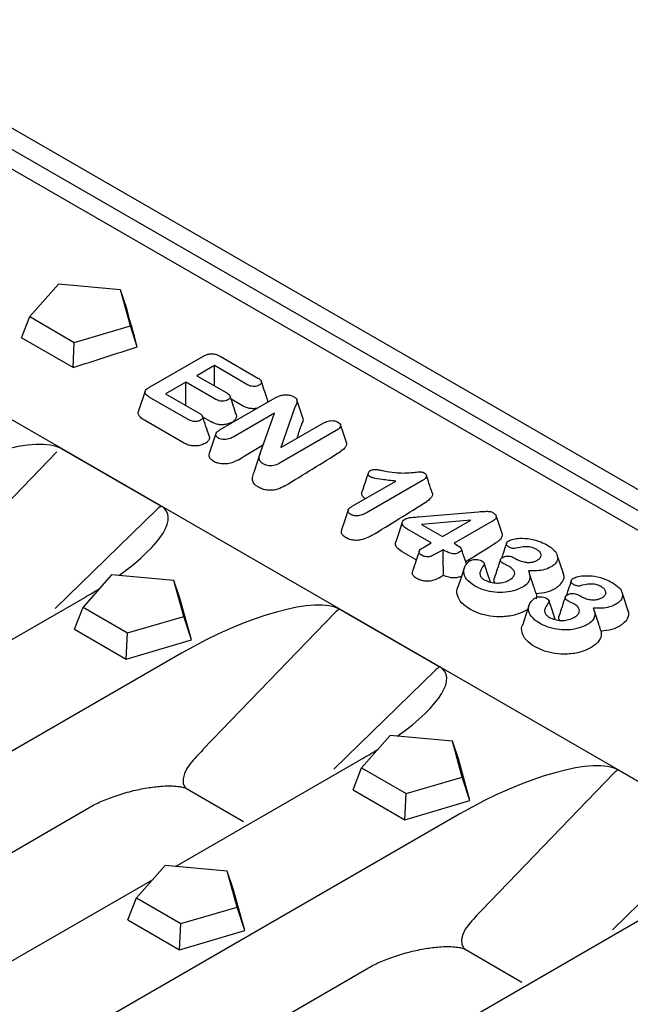
# Model space of a CAD drawing. Extents: x 140 to 3708, y 497 to 2714.
# Drawn here: x 579 to 649, y 1317 to 1431 of the extents above; entities that cross this region are included whole.
import ezdxf

# ---------------------------------------------------------------- set-up
doc = ezdxf.new("R2010")
doc.units = 0
doc.header["$LTSCALE"] = 15
doc.header["$MEASUREMENT"] = 0
doc.layers.add('DUENN-18', color=94, linetype='CONTINUOUS')
doc.layers.add('SICHTBAR', color=7, linetype='CONTINUOUS')

msp = doc.modelspace()

# ---------------------------------------------------------------- linework, layer by layer
at = {"layer": 'DUENN-18'}
for p, q in [((583.07, 1400.37), (579.77, 1396.63)), ((590.25, 1399.71), (583.07, 1400.37)), ((591.39, 1395.57), (590.25, 1399.71)), ((590.83, 1398.01), (590.25, 1399.71)), ((578.83, 1394.19), (579.77, 1396.63)), ((579.77, 1396.63), (584.91, 1393.66)), ((584.91, 1393.66), (591.39, 1395.57)), ((592.17, 1393.16), (591.39, 1395.57)), ((584.76, 1390.77), (578.83, 1394.19)), ((584.76, 1390.77), (584.91, 1393.66)), ((593.6, 1388.49), (599.74, 1392.04)), ((601.73, 1392.06), (606.09, 1389.54)), ((601.07, 1390.97), (599.06, 1389.8)), ((604.81, 1388.81), (601.07, 1390.97)), ((601.07, 1388.64), (601.07, 1390.97)), ((599.06, 1389.8), (602.5, 1387.82)), ((593.08, 1388.02), (592.31, 1385.74)), ((597.78, 1389.07), (595.45, 1387.72)), ((601.23, 1387.08), (597.78, 1389.07)), ((597.78, 1386.38), (597.78, 1389.07)), ((598.05, 1384.75), (593.56, 1387.34)), ((595.45, 1387.72), (599.32, 1385.49)), ((601.76, 1383.59), (608.09, 1387.24)), ((604.32, 1386.34), (603, 1387.1)), ((611.27, 1384.96), (610.59, 1387.02)), ((610.37, 1386.16), (608.76, 1381.51)), ((597.51, 1382.05), (593, 1384.66)), ((600.71, 1384.48), (599.74, 1385.04)), ((608.02, 1385.49), (603.24, 1382.73)), ((606.41, 1380.93), (608.02, 1385.49)), ((615.13, 1383.47), (608.67, 1379.74)), ((608.76, 1381.51), (613.64, 1384.33)), ((601.26, 1383.12), (600.49, 1380.81)), ((605.65, 1378.66), (606.41, 1380.93)), ((616.98, 1374.74), (622.02, 1377.65)), ((625.08, 1377.71), (618.69, 1374.01)), ((624.61, 1373.52), (631.55, 1374.1)), ((626.1, 1370.52), (623.3, 1372.14)), ((630.66, 1373.15), (624.97, 1372.64)), ((624.97, 1372.64), (627.38, 1371.25)), ((627.38, 1371.25), (630.66, 1373.15)), ((633.08, 1372.96), (628.75, 1370.46)), ((625.11, 1369.94), (626.1, 1370.52)), ((628.75, 1370.46), (628.99, 1370.32)), ((624.37, 1368.55), (622.74, 1369.49)), ((627.48, 1369.72), (626.49, 1369.15)), ((627.82, 1369.52), (627.48, 1369.72)), ((627.48, 1367.83), (627.48, 1369.72)), ((635.76, 1368.74), (635.99, 1368.6)), ((641.35, 1366.98), (640.64, 1369.1)), ((627.48, 1367.83), (627.49, 1366.76)), ((589.22, 1366.81), (585.93, 1363.07)), ((596.4, 1366.16), (589.22, 1366.81)), ((637.95, 1365.43), (637.45, 1366.94)), ((597.54, 1362.01), (596.4, 1366.16)), ((597.1, 1364.11), (596.4, 1366.16)), ((598.42, 1359.3), (597.1, 1364.11)), ((643.24, 1364.42), (643.47, 1364.29)), ((648.82, 1362.66), (648.12, 1364.78)), ((584.94, 1360.54), (585.93, 1363.07)), ((585.93, 1363.07), (591.06, 1360.11)), ((591.06, 1360.11), (597.54, 1362.01)), ((598.42, 1359.3), (597.54, 1362.01)), ((645.43, 1361.12), (644.93, 1362.62)), ((584.94, 1360.54), (590.91, 1357.09)), ((590.91, 1357.09), (591.06, 1360.11)), ((590.91, 1357.09), (598.42, 1359.3)), ((621.36, 1348.26), (618.06, 1344.52)), ((628.54, 1347.6), (621.36, 1348.26)), ((629.68, 1343.46), (628.54, 1347.6)), ((629.24, 1345.56), (628.54, 1347.6)), ((630.56, 1340.75), (629.24, 1345.56)), ((617.08, 1341.98), (618.06, 1344.52)), ((618.06, 1344.52), (623.2, 1341.56)), ((623.2, 1341.56), (629.68, 1343.46)), ((630.56, 1340.75), (629.68, 1343.46)), ((617.08, 1341.98), (623.05, 1338.54)), ((623.05, 1338.54), (623.2, 1341.56)), ((623.05, 1338.54), (630.56, 1340.75)), ((595.38, 1333.26), (592.08, 1329.52)), ((602.55, 1332.6), (595.38, 1333.26)), ((603.69, 1328.46), (602.55, 1332.6)), ((603.26, 1330.56), (602.55, 1332.6)), ((604.57, 1325.75), (603.26, 1330.56)), ((591.1, 1326.98), (592.08, 1329.52)), ((592.08, 1329.52), (597.22, 1326.55)), ((597.22, 1326.55), (603.69, 1328.46)), ((604.57, 1325.75), (603.69, 1328.46)), ((591.1, 1326.98), (597.06, 1323.54)), ((597.06, 1323.54), (597.22, 1326.55)), ((597.06, 1323.54), (604.57, 1325.75))]:
    msp.add_line(p, q, dxfattribs=at)
at = {"layer": 'DUENN-18', "flags": 128}
for points in [[(616.32, 1382.09), (615.97, 1383.12), (615.63, 1384.15)], [(616.52, 1374.31), (616.14, 1373.15), (615.76, 1372)], [(634.27, 1371.58), (633.93, 1372.62), (633.59, 1373.65)], [(622.76, 1372.9), (622.38, 1371.77), (622, 1370.64)], [(629.94, 1367.69), (629.55, 1366.53), (629.17, 1365.38)], [(632.93, 1365.99), (632.57, 1367.09), (632.2, 1368.19)], [(637.41, 1363.37), (637.03, 1362.22), (636.65, 1361.07)], [(640.41, 1361.68), (640.05, 1362.77), (639.68, 1363.87)]]:
    msp.add_lwpolyline(points, dxfattribs=at)
at = {"layer": 'DUENN-18'}
msp.add_arc((596.15, 1372.69), 2.39, 120.5867, 135.6408, dxfattribs=at)
for centre, major_axis, ratio, start_param, end_param in [((397.24, 1996.59), (-259.24, 867.42), 0.021626, 3.936602, 3.944364), ((449.39, 1966.48), (399.38, 478.31), 0.923629, 4.105935, 4.118732), ((464.31, 1957.87), (-32.05, 725.48), 0.277393, 3.784538, 3.787641), ((477.06, 1950.51), (137.22, 621.85), 0.697911, 3.729935, 3.736867), ((482.36, 1947.45), (137.22, 621.85), 0.697911, 3.730247, 3.744965), ((492.33, 1941.69), (137.22, 621.85), 0.697911, 3.730346, 3.744933), ((500.45, 1937.01), (137.22, 621.85), 0.697911, 3.736612, 3.744671), ((500.45, 1937.01), (137.22, 621.85), 0.697911, 3.729628, 3.73069)]:
    msp.add_ellipse(centre, major_axis=major_axis, ratio=ratio, start_param=start_param, end_param=end_param, dxfattribs=at)
for points, knots in [([(599.74, 1392.04), (599.87, 1392.11), (600.1, 1392.23), (600.48, 1392.34), (600.82, 1392.36), (601.18, 1392.31), (601.48, 1392.19), (601.67, 1392.09), (601.73, 1392.06)], [0, 0, 0, 0, 0.238928, 0.40653, 0.539969, 0.673232, 0.889646, 1, 1, 1, 1]), ([(606.09, 1389.54), (606.22, 1389.46), (606.41, 1389.34), (606.52, 1389.12), (606.49, 1388.96), (606.39, 1388.82), (606.28, 1388.75), (606.24, 1388.72)], [0, 0, 0, 0, 0.356768, 0.531893, 0.707678, 0.878404, 1, 1, 1, 1]), ([(607.18, 1387.1), (607.06, 1387.44), (606.83, 1388.13), (606.61, 1388.81), (606.49, 1389.16)], [0, 0, 0, 0, 0.500003, 1, 1, 1, 1]), ([(593.56, 1387.34), (593.42, 1387.43), (593.2, 1387.57), (593.05, 1387.81), (593.05, 1388.01), (593.23, 1388.26), (593.46, 1388.4), (593.6, 1388.49)], [0, 0, 0, 0, 0.269572, 0.414732, 0.561252, 0.726198, 1, 1, 1, 1]), ([(606.24, 1388.72), (606.16, 1388.68), (606, 1388.6), (605.69, 1388.56), (605.38, 1388.58), (605.08, 1388.66), (604.91, 1388.76), (604.81, 1388.81)], [0, 0, 0, 0, 0.1943028, 0.3917071, 0.5595643, 0.7661876, 1, 1, 1, 1]), ([(602.63, 1387.02), (602.54, 1386.97), (602.38, 1386.89), (602.06, 1386.85), (601.74, 1386.87), (601.46, 1386.96), (601.3, 1387.04), (601.23, 1387.08)], [0, 0, 0, 0, 0.205004, 0.412647, 0.591249, 0.802388, 1, 1, 1, 1]), ([(602.5, 1387.82), (602.63, 1387.73), (602.82, 1387.61), (602.91, 1387.4), (602.88, 1387.24), (602.77, 1387.11), (602.67, 1387.04), (602.63, 1387.02)], [0, 0, 0, 0, 0.357919, 0.5334983, 0.7101027, 0.8817678, 1, 1, 1, 1]), ([(603.61, 1385.27), (603.49, 1385.63), (603.25, 1386.35), (603.01, 1387.08), (602.89, 1387.44)], [0, 0, 0, 0, 0.500005, 1, 1, 1, 1]), ([(607.14, 1387.15), (607.16, 1387.11), (607.22, 1386.98), (607.2, 1386.8), (607.1, 1386.69), (607.08, 1386.66)], [0, 0, 0, 0, 0.226029, 0.850847, 1, 1, 1, 1]), ([(608.09, 1387.24), (608.2, 1387.3), (608.36, 1387.39), (608.6, 1387.5), (608.74, 1387.54), (608.81, 1387.56)], [0, 0, 0, 0, 0.4942647, 0.7455013, 1, 1, 1, 1]), ([(608.81, 1387.56), (608.96, 1387.58), (609.26, 1387.63), (609.72, 1387.59), (610.05, 1387.49), (610.2, 1387.41), (610.23, 1387.39)], [0, 0, 0, 0, 0.301504, 0.604319, 0.900368, 1, 1, 1, 1]), ([(610.23, 1387.39), (610.33, 1387.33), (610.53, 1387.2), (610.64, 1386.9), (610.54, 1386.56), (610.43, 1386.3), (610.37, 1386.16)], [0, 0, 0, 0, 0.197118, 0.396792, 0.664643, 1, 1, 1, 1]), ([(593, 1384.66), (592.83, 1384.77), (592.52, 1384.97), (592.28, 1385.33), (592.24, 1385.61), (592.32, 1385.74), (592.34, 1385.76)], [0, 0, 0, 0, 0.362813, 0.655426, 0.949846, 1, 1, 1, 1]), ([(606, 1386.04), (605.84, 1386.02), (605.51, 1385.98), (605, 1386.05), (604.61, 1386.18), (604.4, 1386.29), (604.32, 1386.34)], [0, 0, 0, 0, 0.260448, 0.535266, 0.822675, 1, 1, 1, 1]), ([(599.47, 1384.66), (599.38, 1384.62), (599.23, 1384.55), (598.94, 1384.51), (598.66, 1384.52), (598.34, 1384.6), (598.16, 1384.69), (598.05, 1384.75)], [0, 0, 0, 0, 0.2010655, 0.3702181, 0.5395678, 0.7165661, 1, 1, 1, 1]), ([(599.32, 1385.49), (599.42, 1385.42), (599.6, 1385.31), (599.73, 1385.12), (599.75, 1384.95), (599.66, 1384.79), (599.53, 1384.71), (599.47, 1384.66)], [0, 0, 0, 0, 0.28426, 0.481545, 0.64795, 0.814833, 1, 1, 1, 1]), ([(600.48, 1382.83), (600.36, 1383.21), (600.1, 1383.96), (599.85, 1384.72), (599.72, 1385.1)], [0, 0, 0, 0, 0.500003, 1, 1, 1, 1]), ([(603.59, 1385.32), (603.6, 1385.31), (603.66, 1385.2), (603.62, 1384.98), (603.46, 1384.69), (603.25, 1384.54), (603.15, 1384.46)], [0, 0, 0, 0, 0.015604, 0.375518, 0.699609, 1, 1, 1, 1]), ([(611.23, 1385.01), (611.25, 1384.97), (611.35, 1384.78), (611.23, 1384.41), (611.11, 1384.1), (611.05, 1383.95)], [0, 0, 0, 0, 0.108712, 0.582289, 1, 1, 1, 1]), ([(613.64, 1384.33), (613.81, 1384.41), (614.06, 1384.54), (614.49, 1384.63), (614.82, 1384.63), (615.11, 1384.56), (615.26, 1384.49), (615.33, 1384.45)], [0, 0, 0, 0, 0.34612, 0.521214, 0.697703, 0.851839, 1, 1, 1, 1]), ([(603.15, 1384.46), (603.06, 1384.41), (602.83, 1384.29), (602.38, 1384.17), (601.85, 1384.13), (601.29, 1384.21), (600.93, 1384.36), (600.74, 1384.47), (600.71, 1384.48)], [0, 0, 0, 0, 0.137105, 0.329212, 0.521398, 0.710619, 0.950528, 1, 1, 1, 1]), ([(601.55, 1382.61), (601.47, 1382.66), (601.31, 1382.77), (601.23, 1382.97), (601.28, 1383.19), (601.46, 1383.4), (601.66, 1383.53), (601.76, 1383.59)], [0, 0, 0, 0, 0.1877277, 0.378029, 0.54419, 0.7747223, 1, 1, 1, 1]), ([(615.33, 1384.45), (615.41, 1384.4), (615.56, 1384.3), (615.66, 1384.11), (615.64, 1383.91), (615.47, 1383.68), (615.25, 1383.55), (615.13, 1383.47)], [0, 0, 0, 0, 0.194822, 0.351074, 0.507572, 0.714695, 1, 1, 1, 1]), ([(600.47, 1382.86), (600.47, 1382.86), (600.54, 1382.74), (600.5, 1382.51), (600.33, 1382.21), (600.11, 1382.07), (600.01, 1382)], [0, 0, 0, 0, 0.0208829, 0.3888979, 0.7217953, 1, 1, 1, 1]), ([(603.24, 1382.73), (603.08, 1382.65), (602.84, 1382.52), (602.4, 1382.43), (602.04, 1382.44), (601.74, 1382.51), (601.6, 1382.58), (601.55, 1382.61)], [0, 0, 0, 0, 0.324587, 0.513601, 0.703617, 0.882332, 1, 1, 1, 1]), ([(600.01, 1382), (599.92, 1381.95), (599.7, 1381.83), (599.26, 1381.71), (598.73, 1381.68), (598.2, 1381.76), (597.8, 1381.9), (597.58, 1382.01), (597.51, 1382.05)], [0, 0, 0, 0, 0.129808, 0.316665, 0.503593, 0.688497, 0.891754, 1, 1, 1, 1]), ([(616.28, 1382.15), (616.29, 1382.12), (616.36, 1381.99), (616.31, 1381.74), (616.1, 1381.38), (615.8, 1381.18), (615.63, 1381.06)], [0, 0, 0, 0, 0.06829, 0.336944, 0.610603, 1, 1, 1, 1]), ([(601, 1379.91), (600.86, 1380.01), (600.61, 1380.19), (600.44, 1380.52), (600.49, 1380.73), (600.51, 1380.83)], [0, 0, 0, 0, 0.362532, 0.700046, 1, 1, 1, 1]), ([(603.77, 1380.06), (603.55, 1379.95), (603.18, 1379.75), (602.49, 1379.61), (601.86, 1379.62), (601.34, 1379.74), (601.09, 1379.86), (601, 1379.91)], [0, 0, 0, 0, 0.277578, 0.479585, 0.682211, 0.874987, 1, 1, 1, 1]), ([(606.71, 1379.63), (606.59, 1379.71), (606.34, 1379.88), (606.22, 1380.22), (606.29, 1380.57), (606.37, 1380.81), (606.41, 1380.93)], [0, 0, 0, 0, 0.23367, 0.471099, 0.732872, 1, 1, 1, 1]), ([(608.67, 1379.74), (608.49, 1379.65), (608.21, 1379.5), (607.73, 1379.4), (607.37, 1379.4), (607.01, 1379.48), (606.82, 1379.57), (606.71, 1379.63)], [0, 0, 0, 0, 0.332829, 0.498386, 0.665601, 0.808203, 1, 1, 1, 1]), ([(619.07, 1378.85), (619.14, 1378.88), (619.26, 1378.95), (619.49, 1378.99), (619.78, 1378.99), (620.16, 1378.92), (620.48, 1378.86), (620.65, 1378.82)], [0, 0, 0, 0, 0.1632924, 0.2879045, 0.4127114, 0.6749105, 1, 1, 1, 1]), ([(606.16, 1376.93), (605.99, 1377.05), (605.65, 1377.28), (605.42, 1377.8), (605.52, 1378.26), (605.62, 1378.57), (605.65, 1378.66)], [0, 0, 0, 0, 0.25376, 0.496538, 0.843599, 1, 1, 1, 1]), ([(618.82, 1378.55), (618.7, 1378.19), (618.46, 1377.46), (618.22, 1376.76), (618.1, 1376.4)], [0, 0, 0, 0, 0.499909, 1, 1, 1, 1]), ([(619.05, 1378.14), (618.98, 1378.19), (618.86, 1378.27), (618.81, 1378.44), (618.83, 1378.61), (618.92, 1378.75), (619.02, 1378.82), (619.07, 1378.85)], [0, 0, 0, 0, 0.215524, 0.432953, 0.644473, 0.847132, 1, 1, 1, 1]), ([(622.02, 1377.65), (621.75, 1377.67), (621.22, 1377.72), (620.34, 1377.83), (619.57, 1377.93), (619.16, 1378.1), (619.05, 1378.14)], [0, 0, 0, 0, 0.258841, 0.517758, 0.867145, 1, 1, 1, 1]), ([(620.65, 1378.82), (621.07, 1378.75), (622.09, 1378.55), (623.39, 1378.57), (624.33, 1378.67), (624.7, 1378.71), (624.95, 1378.72), (625.14, 1378.66), (625.24, 1378.6), (625.31, 1378.57)], [0, 0, 0, 0, 0.275274, 0.666882, 0.796476, 0.871646, 0.909031, 0.946971, 1, 1, 1, 1]), ([(625.31, 1378.57), (625.37, 1378.53), (625.5, 1378.44), (625.56, 1378.27), (625.52, 1378.08), (625.37, 1377.88), (625.18, 1377.76), (625.08, 1377.71)], [0, 0, 0, 0, 0.174572, 0.351694, 0.504924, 0.750849, 1, 1, 1, 1]), ([(626.22, 1376.27), (626.09, 1376.65), (625.87, 1377.33), (625.64, 1377.97), (625.55, 1378.26)], [0, 0, 0, 0, 0.561418, 1, 1, 1, 1]), ([(609.21, 1377.08), (608.96, 1376.95), (608.54, 1376.73), (607.8, 1376.57), (607.17, 1376.58), (606.6, 1376.71), (606.31, 1376.86), (606.16, 1376.93)], [0, 0, 0, 0, 0.290613, 0.477358, 0.665324, 0.831788, 1, 1, 1, 1]), ([(618.53, 1375.59), (618.42, 1375.66), (618.2, 1375.82), (618.06, 1376.13), (618.1, 1376.33), (618.12, 1376.43)], [0, 0, 0, 0, 0.332364, 0.672973, 1, 1, 1, 1]), ([(626.18, 1376.32), (626.2, 1376.29), (626.27, 1376.17), (626.21, 1375.92), (626.01, 1375.59), (625.74, 1375.4), (625.59, 1375.29)], [0, 0, 0, 0, 0.084616, 0.34817, 0.630029, 1, 1, 1, 1]), ([(616.82, 1373.8), (616.74, 1373.85), (616.59, 1373.95), (616.5, 1374.14), (616.51, 1374.33), (616.67, 1374.55), (616.87, 1374.67), (616.98, 1374.74)], [0, 0, 0, 0, 0.200528, 0.366519, 0.532371, 0.740109, 1, 1, 1, 1]), ([(618.69, 1374.01), (618.54, 1373.93), (618.25, 1373.78), (617.8, 1373.64), (617.4, 1373.61), (617.08, 1373.66), (616.91, 1373.75), (616.82, 1373.8)], [0, 0, 0, 0, 0.276468, 0.5563, 0.691977, 0.828385, 1, 1, 1, 1]), ([(623.3, 1372.14), (623.13, 1372.24), (622.88, 1372.41), (622.72, 1372.69), (622.74, 1372.92), (622.89, 1373.12), (623.05, 1373.22), (623.13, 1373.27)], [0, 0, 0, 0, 0.3291294, 0.503247, 0.6783414, 0.8403404, 1, 1, 1, 1]), ([(623.13, 1373.27), (623.24, 1373.32), (623.5, 1373.43), (624.03, 1373.47), (624.42, 1373.5), (624.61, 1373.52)], [0, 0, 0, 0, 0.252688, 0.622958, 1, 1, 1, 1]), ([(631.55, 1374.1), (631.82, 1374.12), (632.23, 1374.15), (632.75, 1374.16), (633.04, 1374.09), (633.17, 1374.03), (633.22, 1374)], [0, 0, 0, 0, 0.467429, 0.710397, 0.883209, 1, 1, 1, 1]), ([(633.22, 1374), (633.32, 1373.93), (633.5, 1373.81), (633.62, 1373.6), (633.6, 1373.39), (633.42, 1373.17), (633.2, 1373.03), (633.08, 1372.96)], [0, 0, 0, 0, 0.22979, 0.388301, 0.547642, 0.742486, 1, 1, 1, 1]), ([(616.27, 1371.1), (616.13, 1371.19), (615.87, 1371.37), (615.7, 1371.71), (615.75, 1371.92), (615.77, 1372.03)], [0, 0, 0, 0, 0.3645871, 0.6926701, 1, 1, 1, 1]), ([(619.23, 1371.36), (619.08, 1371.28), (618.71, 1371.06), (618.09, 1370.85), (617.39, 1370.78), (616.83, 1370.85), (616.48, 1370.99), (616.31, 1371.08), (616.27, 1371.1)], [0, 0, 0, 0, 0.172945, 0.457932, 0.625127, 0.792947, 0.951353, 1, 1, 1, 1]), ([(634.23, 1371.64), (634.26, 1371.59), (634.33, 1371.43), (634.23, 1371.11), (633.96, 1370.79), (633.7, 1370.61), (633.59, 1370.54)], [0, 0, 0, 0, 0.142581, 0.413644, 0.762153, 1, 1, 1, 1]), ([(635.05, 1370.76), (635.22, 1370.83), (635.6, 1370.99), (636.46, 1371.07), (637.58, 1371), (638.67, 1370.69), (639.26, 1370.38), (639.5, 1370.26)], [0, 0, 0, 0, 0.126274, 0.284974, 0.514436, 0.806182, 1, 1, 1, 1]), ([(622.74, 1369.49), (622.53, 1369.63), (622.18, 1369.87), (621.94, 1370.3), (622, 1370.55), (622.02, 1370.67)], [0, 0, 0, 0, 0.430225, 0.725225, 1, 1, 1, 1]), ([(624.99, 1369.08), (624.91, 1369.13), (624.77, 1369.23), (624.68, 1369.41), (624.7, 1369.59), (624.85, 1369.78), (625.02, 1369.89), (625.11, 1369.94)], [0, 0, 0, 0, 0.20634, 0.382035, 0.557809, 0.767131, 1, 1, 1, 1]), ([(628.99, 1370.32), (629.2, 1370.19), (629.46, 1370.02), (629.61, 1369.78), (629.6, 1369.64), (629.49, 1369.51), (629.37, 1369.44), (629.3, 1369.4)], [0, 0, 0, 0, 0.4884688, 0.6038232, 0.720605, 0.8503264, 1, 1, 1, 1]), ([(630.17, 1368.06), (630.12, 1368.22), (629.93, 1368.8), (629.73, 1369.38), (629.59, 1369.8)], [0, 0, 0, 0, 0.282573, 1, 1, 1, 1]), ([(634.78, 1370.46), (634.66, 1370.1), (634.47, 1369.52), (634.28, 1368.95), (634.2, 1368.74)], [0, 0, 0, 0, 0.618403, 1, 1, 1, 1]), ([(635.01, 1370.04), (634.95, 1370.09), (634.82, 1370.19), (634.76, 1370.37), (634.79, 1370.55), (634.92, 1370.68), (635.02, 1370.74), (635.05, 1370.76)], [0, 0, 0, 0, 0.227227, 0.455949, 0.683343, 0.897551, 1, 1, 1, 1]), ([(635.75, 1369.85), (635.69, 1369.85), (635.55, 1369.84), (635.36, 1369.89), (635.17, 1369.96), (635.06, 1370.01), (635.01, 1370.04)], [0, 0, 0, 0, 0.207526, 0.474272, 0.73371, 1, 1, 1, 1]), ([(638.28, 1369.73), (638.19, 1369.78), (637.95, 1369.91), (637.52, 1370.05), (636.71, 1370.09), (636.16, 1369.95), (635.75, 1369.85)], [0, 0, 0, 0, 0.134122, 0.359483, 0.517527, 1, 1, 1, 1]), ([(639.5, 1370.26), (639.79, 1370.06), (640.32, 1369.71), (640.71, 1369.07), (640.71, 1368.48), (640.37, 1368.02), (640.04, 1367.81), (639.92, 1367.74)], [0, 0, 0, 0, 0.273915, 0.487817, 0.703036, 0.889745, 1, 1, 1, 1]), ([(624.71, 1369.55), (624.58, 1369.17), (624.32, 1368.4), (624.07, 1367.64), (623.94, 1367.26)], [0, 0, 0, 0, 0.4999854, 1, 1, 1, 1]), ([(626.49, 1369.15), (626.33, 1369.07), (626.1, 1368.95), (625.7, 1368.89), (625.41, 1368.91), (625.17, 1368.98), (625.04, 1369.05), (624.99, 1369.08)], [0, 0, 0, 0, 0.36019, 0.53186, 0.704139, 0.869488, 1, 1, 1, 1]), ([(629.3, 1369.4), (629.22, 1369.36), (629.09, 1369.28), (628.83, 1369.23), (628.57, 1369.24), (628.2, 1369.32), (627.98, 1369.44), (627.82, 1369.52)], [0, 0, 0, 0, 0.187091, 0.323756, 0.460673, 0.640535, 1, 1, 1, 1]), ([(634.4, 1368.13), (634.31, 1368.18), (634.17, 1368.28), (634.07, 1368.44), (634.08, 1368.59), (634.18, 1368.73), (634.29, 1368.81), (634.35, 1368.84)], [0, 0, 0, 0, 0.271864, 0.45584, 0.640696, 0.813458, 1, 1, 1, 1]), ([(634.35, 1368.84), (634.43, 1368.88), (634.57, 1368.95), (634.83, 1368.99), (635.09, 1368.99), (635.43, 1368.91), (635.63, 1368.8), (635.76, 1368.74)], [0, 0, 0, 0, 0.18658, 0.340843, 0.494367, 0.671077, 1, 1, 1, 1]), ([(638.37, 1368.52), (638.47, 1368.59), (638.63, 1368.7), (638.73, 1368.87), (638.79, 1369.05), (638.78, 1369.22), (638.71, 1369.35), (638.63, 1369.48), (638.48, 1369.61), (638.33, 1369.7), (638.28, 1369.73)], [0, 0, 0, 0, 0.203021, 0.304245, 0.40541, 0.609938, 0.659412, 0.708878, 0.908913, 1, 1, 1, 1]), ([(631.1, 1365.55), (630.75, 1365.8), (630.08, 1366.27), (629.78, 1367.14), (629.94, 1367.89), (630.36, 1368.27), (630.53, 1368.42)], [0, 0, 0, 0, 0.298127, 0.577759, 0.824846, 1, 1, 1, 1]), ([(630.53, 1368.42), (630.62, 1368.47), (630.8, 1368.56), (631.12, 1368.61), (631.44, 1368.6), (631.74, 1368.53), (631.9, 1368.45), (631.98, 1368.41)], [0, 0, 0, 0, 0.228196, 0.418818, 0.609337, 0.809909, 1, 1, 1, 1]), ([(632.2, 1367.97), (632.06, 1367.77), (631.82, 1367.44), (631.67, 1366.98), (631.76, 1366.64), (631.99, 1366.4), (632.19, 1366.27), (632.28, 1366.22)], [0, 0, 0, 0, 0.346799, 0.573211, 0.728963, 0.884067, 1, 1, 1, 1]), ([(631.98, 1368.41), (632.05, 1368.36), (632.18, 1368.27), (632.24, 1368.11), (632.23, 1368.02), (632.2, 1367.98), (632.2, 1367.97)], [0, 0, 0, 0, 0.432412, 0.734522, 0.950166, 1, 1, 1, 1]), ([(634.08, 1368.56), (633.96, 1368.19), (633.72, 1367.46), (633.48, 1366.74), (633.36, 1366.38)], [0, 0, 0, 0, 0.499932, 1, 1, 1, 1]), ([(635.09, 1367.78), (634.98, 1367.84), (634.81, 1367.93), (634.57, 1368.04), (634.45, 1368.1), (634.4, 1368.13)], [0, 0, 0, 0, 0.499766, 0.749821, 1, 1, 1, 1]), ([(635.09, 1366.22), (635.22, 1366.3), (635.42, 1366.42), (635.58, 1366.6), (635.66, 1366.73), (635.74, 1366.9), (635.73, 1367.11), (635.6, 1367.38), (635.39, 1367.59), (635.17, 1367.73), (635.09, 1367.78)], [0, 0, 0, 0, 0.190417, 0.285486, 0.33294, 0.418914, 0.592684, 0.679306, 0.89255, 1, 1, 1, 1]), ([(635.99, 1368.6), (636, 1368.6), (636.02, 1368.59), (636.1, 1368.55), (636.34, 1368.43), (636.7, 1368.32), (637.05, 1368.27), (637.35, 1368.25), (637.62, 1368.26), (637.84, 1368.31), (637.95, 1368.34), (638.13, 1368.39), (638.26, 1368.47), (638.37, 1368.52)], [0, 0, 0, 0, 0.005959, 0.029795, 0.12519, 0.360882, 0.477678, 0.535932, 0.695956, 0.777573, 0.79789, 0.838535, 1, 1, 1, 1]), ([(639.92, 1367.74), (639.69, 1367.62), (639.22, 1367.38), (638.28, 1367.26), (637.64, 1367.28), (637.32, 1367.28)], [0, 0, 0, 0, 0.324021, 0.652278, 1, 1, 1, 1]), ([(624.44, 1366.38), (624.31, 1366.47), (624.05, 1366.65), (623.89, 1366.98), (623.94, 1367.19), (623.96, 1367.29)], [0, 0, 0, 0, 0.362698, 0.692465, 1, 1, 1, 1]), ([(627.03, 1366.48), (626.82, 1366.37), (626.48, 1366.19), (625.85, 1366.07), (625.28, 1366.09), (624.8, 1366.2), (624.55, 1366.33), (624.44, 1366.38)], [0, 0, 0, 0, 0.274443, 0.468225, 0.662546, 0.848539, 1, 1, 1, 1]), ([(629.6, 1366.68), (629.48, 1366.63), (629.24, 1366.51), (628.75, 1366.46), (628.21, 1366.49), (627.79, 1366.62), (627.56, 1366.73), (627.49, 1366.76)], [0, 0, 0, 0, 0.194071, 0.402137, 0.610015, 0.889099, 1, 1, 1, 1]), ([(633.45, 1365.9), (633.44, 1365.91), (633.35, 1365.99), (633.31, 1366.17), (633.36, 1366.34), (633.38, 1366.41)], [0, 0, 0, 0, 0.02615, 0.594502, 1, 1, 1, 1]), ([(637.32, 1367.28), (637.41, 1367.03), (637.58, 1366.59), (637.35, 1365.95), (636.96, 1365.59), (636.68, 1365.42), (636.62, 1365.38)], [0, 0, 0, 0, 0.380383, 0.654903, 0.929401, 1, 1, 1, 1]), ([(641.27, 1367.06), (641.31, 1366.98), (641.47, 1366.66), (641.31, 1366.09), (640.89, 1365.57), (640.54, 1365.33), (640.43, 1365.26)], [0, 0, 0, 0, 0.134148, 0.514394, 0.851452, 1, 1, 1, 1]), ([(642.49, 1365.73), (642.42, 1365.77), (642.29, 1365.87), (642.24, 1366.05), (642.27, 1366.23), (642.4, 1366.36), (642.5, 1366.42), (642.53, 1366.44)], [0, 0, 0, 0, 0.2272267, 0.4559491, 0.683343, 0.8975509, 1, 1, 1, 1]), ([(642.53, 1366.44), (642.7, 1366.51), (643.08, 1366.67), (643.94, 1366.75), (645.06, 1366.68), (646.15, 1366.38), (646.74, 1366.06), (646.97, 1365.94)], [0, 0, 0, 0, 0.126274, 0.284974, 0.514436, 0.806182, 1, 1, 1, 1]), ([(630.55, 1362.86), (630.2, 1363.09), (629.5, 1363.56), (629.07, 1364.46), (629, 1365.12), (629.18, 1365.42), (629.19, 1365.43)], [0, 0, 0, 0, 0.329597, 0.661321, 0.99363, 1, 1, 1, 1]), ([(636.62, 1365.38), (636.29, 1365.23), (635.62, 1364.92), (634.36, 1364.74), (633.11, 1364.82), (631.98, 1365.1), (631.39, 1365.4), (631.1, 1365.55)], [0, 0, 0, 0, 0.207048, 0.414654, 0.610946, 0.813468, 1, 1, 1, 1]), ([(632.28, 1366.22), (632.48, 1366.13), (632.88, 1365.94), (633.62, 1365.85), (634.33, 1365.91), (634.81, 1366.06), (635.03, 1366.18), (635.09, 1366.22)], [0, 0, 0, 0, 0.244755, 0.490813, 0.703812, 0.923832, 1, 1, 1, 1]), ([(638.21, 1364.62), (638.14, 1364.84), (638.06, 1365.11), (637.97, 1365.38), (637.95, 1365.43)], [0, 0, 0, 0, 0.816815, 1, 1, 1, 1]), ([(640.43, 1365.26), (640.12, 1365.09), (639.48, 1364.75), (638.64, 1364.66), (638.21, 1364.62)], [0, 0, 0, 0, 0.485544, 1, 1, 1, 1]), ([(642.26, 1366.14), (642.14, 1365.78), (641.94, 1365.21), (641.75, 1364.64), (641.68, 1364.42)], [0, 0, 0, 0, 0.618403, 1, 1, 1, 1]), ([(643.22, 1365.53), (643.17, 1365.53), (643.03, 1365.52), (642.84, 1365.57), (642.65, 1365.64), (642.54, 1365.7), (642.49, 1365.73)], [0, 0, 0, 0, 0.207526, 0.474272, 0.73371, 1, 1, 1, 1]), ([(645.75, 1365.42), (645.67, 1365.47), (645.43, 1365.6), (645, 1365.74), (644.19, 1365.78), (643.64, 1365.64), (643.22, 1365.53)], [0, 0, 0, 0, 0.134122, 0.359483, 0.517527, 1, 1, 1, 1]), ([(645.85, 1364.2), (645.95, 1364.28), (646.11, 1364.38), (646.21, 1364.56), (646.27, 1364.74), (646.26, 1364.9), (646.19, 1365.03), (646.11, 1365.16), (645.96, 1365.29), (645.8, 1365.39), (645.75, 1365.42)], [0, 0, 0, 0, 0.203021, 0.304245, 0.40541, 0.609938, 0.659412, 0.708878, 0.908913, 1, 1, 1, 1]), ([(646.97, 1365.94), (647.27, 1365.74), (647.8, 1365.39), (648.19, 1364.76), (648.18, 1364.16), (647.85, 1363.71), (647.52, 1363.5), (647.4, 1363.42)], [0, 0, 0, 0, 0.273915, 0.487817, 0.703036, 0.889745, 1, 1, 1, 1]), ([(638.58, 1361.23), (638.23, 1361.48), (637.55, 1361.95), (637.25, 1362.83), (637.42, 1363.58), (637.83, 1363.95), (638.01, 1364.11)], [0, 0, 0, 0, 0.298127, 0.577759, 0.824846, 1, 1, 1, 1]), ([(638.01, 1364.11), (638.1, 1364.15), (638.28, 1364.24), (638.6, 1364.29), (638.92, 1364.28), (639.22, 1364.22), (639.38, 1364.14), (639.45, 1364.1)], [0, 0, 0, 0, 0.228196, 0.418818, 0.609337, 0.809909, 1, 1, 1, 1]), ([(638.21, 1364.62), (638.24, 1364.45), (638.28, 1364.25), (638.19, 1364.06), (638.18, 1364.04)], [0, 0, 0, 0, 0.866522, 1, 1, 1, 1]), ([(639.45, 1364.1), (639.53, 1364.04), (639.65, 1363.95), (639.72, 1363.8), (639.71, 1363.7), (639.68, 1363.66), (639.68, 1363.66)], [0, 0, 0, 0, 0.432412, 0.734522, 0.950166, 1, 1, 1, 1]), ([(641.56, 1364.24), (641.44, 1363.87), (641.19, 1363.14), (640.95, 1362.42), (640.83, 1362.06)], [0, 0, 0, 0, 0.499932, 1, 1, 1, 1]), ([(641.87, 1363.81), (641.79, 1363.87), (641.65, 1363.96), (641.55, 1364.13), (641.56, 1364.28), (641.65, 1364.42), (641.77, 1364.49), (641.83, 1364.53)], [0, 0, 0, 0, 0.271864, 0.45584, 0.640696, 0.813458, 1, 1, 1, 1]), ([(641.83, 1364.53), (641.9, 1364.56), (642.04, 1364.63), (642.31, 1364.67), (642.57, 1364.67), (642.91, 1364.59), (643.11, 1364.49), (643.24, 1364.42)], [0, 0, 0, 0, 0.18658, 0.340843, 0.494367, 0.671077, 1, 1, 1, 1]), ([(643.47, 1364.29), (643.47, 1364.28), (643.49, 1364.27), (643.58, 1364.23), (643.81, 1364.11), (644.17, 1364), (644.53, 1363.95), (644.83, 1363.93), (645.1, 1363.94), (645.32, 1363.99), (645.43, 1364.02), (645.61, 1364.08), (645.74, 1364.15), (645.85, 1364.2)], [0, 0, 0, 0, 0.005959, 0.029795, 0.12519, 0.360882, 0.477678, 0.535932, 0.695956, 0.777573, 0.79789, 0.838535, 1, 1, 1, 1]), ([(639.68, 1363.66), (639.53, 1363.45), (639.3, 1363.12), (639.14, 1362.66), (639.24, 1362.32), (639.47, 1362.08), (639.67, 1361.96), (639.75, 1361.9)], [0, 0, 0, 0, 0.346799, 0.573211, 0.728963, 0.884067, 1, 1, 1, 1]), ([(642.57, 1363.46), (642.45, 1363.52), (642.28, 1363.61), (642.05, 1363.72), (641.93, 1363.78), (641.87, 1363.81)], [0, 0, 0, 0, 0.499766, 0.749821, 1, 1, 1, 1]), ([(642.57, 1361.9), (642.7, 1361.98), (642.9, 1362.11), (643.05, 1362.28), (643.14, 1362.41), (643.21, 1362.59), (643.21, 1362.79), (643.08, 1363.06), (642.87, 1363.28), (642.64, 1363.42), (642.57, 1363.46)], [0, 0, 0, 0, 0.190417, 0.285486, 0.33294, 0.418914, 0.592684, 0.679306, 0.89255, 1, 1, 1, 1]), ([(644.8, 1362.97), (644.89, 1362.71), (645.05, 1362.27), (644.82, 1361.64), (644.43, 1361.27), (644.16, 1361.1), (644.1, 1361.07)], [0, 0, 0, 0, 0.380383, 0.654903, 0.929401, 1, 1, 1, 1]), ([(647.4, 1363.42), (647.17, 1363.3), (646.7, 1363.07), (645.75, 1362.94), (645.12, 1362.96), (644.8, 1362.97)], [0, 0, 0, 0, 0.324021, 0.652278, 1, 1, 1, 1]), ([(637.16, 1362.78), (636.75, 1362.57), (635.93, 1362.17), (634.39, 1361.94), (632.87, 1362.01), (631.55, 1362.34), (630.86, 1362.69), (630.55, 1362.86)], [0, 0, 0, 0, 0.212621, 0.426494, 0.624737, 0.828519, 1, 1, 1, 1]), ([(639.75, 1361.9), (639.95, 1361.81), (640.36, 1361.62), (641.1, 1361.53), (641.81, 1361.59), (642.29, 1361.75), (642.51, 1361.87), (642.57, 1361.9)], [0, 0, 0, 0, 0.244755, 0.490813, 0.703812, 0.923832, 1, 1, 1, 1]), ([(640.93, 1361.59), (640.92, 1361.59), (640.82, 1361.67), (640.79, 1361.86), (640.84, 1362.02), (640.86, 1362.09)], [0, 0, 0, 0, 0.02615, 0.594502, 1, 1, 1, 1]), ([(648.75, 1362.75), (648.79, 1362.66), (648.94, 1362.34), (648.79, 1361.77), (648.37, 1361.26), (648.02, 1361.02), (647.91, 1360.94)], [0, 0, 0, 0, 0.134148, 0.514394, 0.851452, 1, 1, 1, 1]), ([(638.02, 1358.54), (637.68, 1358.77), (636.98, 1359.24), (636.55, 1360.15), (636.47, 1360.81), (636.66, 1361.11), (636.66, 1361.11)], [0, 0, 0, 0, 0.329597, 0.661321, 0.99363, 1, 1, 1, 1]), ([(644.1, 1361.07), (643.77, 1360.91), (643.1, 1360.6), (641.84, 1360.43), (640.59, 1360.5), (639.46, 1360.78), (638.86, 1361.09), (638.58, 1361.23)], [0, 0, 0, 0, 0.207048, 0.414654, 0.610946, 0.813468, 1, 1, 1, 1]), ([(645.69, 1360.3), (645.62, 1360.52), (645.54, 1360.79), (645.45, 1361.07), (645.43, 1361.11)], [0, 0, 0, 0, 0.816815, 1, 1, 1, 1]), ([(647.91, 1360.94), (647.6, 1360.78), (646.96, 1360.43), (646.12, 1360.35), (645.69, 1360.3)], [0, 0, 0, 0, 0.485544, 1, 1, 1, 1]), ([(645.69, 1360.3), (645.7, 1360.13), (645.73, 1359.72), (645.44, 1359.06), (644.91, 1358.66), (644.64, 1358.46)], [0, 0, 0, 0, 0.252316, 0.6161, 1, 1, 1, 1]), ([(644.64, 1358.46), (644.23, 1358.26), (643.41, 1357.85), (641.87, 1357.62), (640.35, 1357.7), (639.03, 1358.02), (638.34, 1358.38), (638.02, 1358.54)], [0, 0, 0, 0, 0.212621, 0.426494, 0.624737, 0.828519, 1, 1, 1, 1])]:
    msp.add_open_spline(points, degree=3, knots=knots, dxfattribs=at)
at = {"layer": 'SICHTBAR'}
for p, q in [((712.62, 1340.48), (359.07, 1544.59)), ((710.51, 1339.26), (356.95, 1543.37)), ((709.98, 1337.29), (356.43, 1541.39)), ((684.87, 1322.83), (332.03, 1526.53)), ((583.39, 1381.41), (594.93, 1374.75)), ((582.9, 1381.03), (567.62, 1365.19)), ((582.72, 1362.93), (594.44, 1374.36)), ((564.44, 1351.7), (586.11, 1364.21)), ((615.03, 1362.47), (599.76, 1346.64)), ((615.53, 1362.86), (627.07, 1356.19)), ((597.27, 1357.76), (468.02, 1283.15)), ((614.86, 1344.38), (626.58, 1355.81)), ((596.58, 1333.15), (618.25, 1345.66)), ((647.17, 1343.92), (631.9, 1328.08)), ((647.66, 1344.31), (659.21, 1337.64)), ((597.87, 1342.14), (604.43, 1338.36)), ((481.24, 1279.1), (586.72, 1339.99)), ((629.41, 1339.21), (500.16, 1264.6)), ((647, 1325.83), (658.72, 1337.26)), ((570.59, 1318.15), (593.93, 1331.62)), ((628.71, 1314.59), (650.38, 1327.1)), ((630.01, 1323.59), (636.56, 1319.8)), ((513.38, 1260.55), (618.86, 1321.44))]:
    msp.add_line(p, q, dxfattribs=at)
at = {"layer": 'SICHTBAR', "flags": 128}
for points in [[(598.28, 1345.01), (597.89, 1344.47), (597.61, 1343.87), (597.47, 1343.26), (597.49, 1342.72), (597.67, 1342.32), (597.87, 1342.14)], [(630.42, 1326.46), (630.03, 1325.92), (629.75, 1325.31), (629.61, 1324.71), (629.63, 1324.17), (629.81, 1323.76), (630.01, 1323.59)]]:
    msp.add_lwpolyline(points, dxfattribs=at)
at = {"layer": 'SICHTBAR'}
for centre in [(616.74, 1360.81), (628.28, 1354.14), (648.88, 1342.25)]:
    msp.add_arc(centre, 2.39, 120.5867, 135.6408, dxfattribs=at)
for centre, major_axis, ratio, start_param, end_param in [((569.39, 1373.05), (14.67, 7.69), 0.296742, 0.18573, 1.707436), ((580.45, 1366.67), (15.16, 7.39), 0.286209, 5.251221, 6.473956), ((580.45, 1366.67), (15.16, 7.39), 0.286209, 4.952251, 5.07936), ((601.53, 1354.5), (14.67, 7.69), 0.296742, 0.18573, 1.707436), ((612.59, 1348.12), (15.16, 7.39), 0.286209, 5.251221, 6.473956), ((608.35, 1327.22), (13.52, 26.81), 0.61146, 1.105896, 1.183357), ((612.59, 1348.12), (15.16, 7.39), 0.286209, 4.952251, 5.07936), ((633.67, 1335.95), (14.67, 7.69), 0.296742, 0.18573, 1.707436), ((640.49, 1308.67), (13.52, 26.81), 0.61146, 1.105896, 1.183357)]:
    msp.add_ellipse(centre, major_axis=major_axis, ratio=ratio, start_param=start_param, end_param=end_param, dxfattribs=at)
for points in [[(586.72, 1339.99), (586.74, 1340.01), (587.15, 1340.27), (588.19, 1340.75), (589.84, 1341.39), (591.66, 1341.91), (593.43, 1342.26), (594.94, 1342.44), (596.13, 1342.47), (596.97, 1342.4), (597.49, 1342.3), (597.77, 1342.19), (597.84, 1342.16), (597.87, 1342.14)], [(618.86, 1321.44), (618.88, 1321.45), (619.29, 1321.72), (620.33, 1322.2), (621.98, 1322.84), (623.8, 1323.36), (625.57, 1323.71), (627.08, 1323.89), (628.27, 1323.92), (629.1, 1323.85), (629.63, 1323.74), (629.91, 1323.64), (629.98, 1323.6), (630.01, 1323.59)]]:
    msp.add_open_spline(points, degree=3, knots=[0, 0, 0, 0, 0.007584, 0.155785, 0.316017, 0.485044, 0.63332, 0.756873, 0.84639, 0.910534, 0.952312, 0.980957, 1, 1, 1, 1], dxfattribs=at)

doc.saveas('drawing.dxf')
